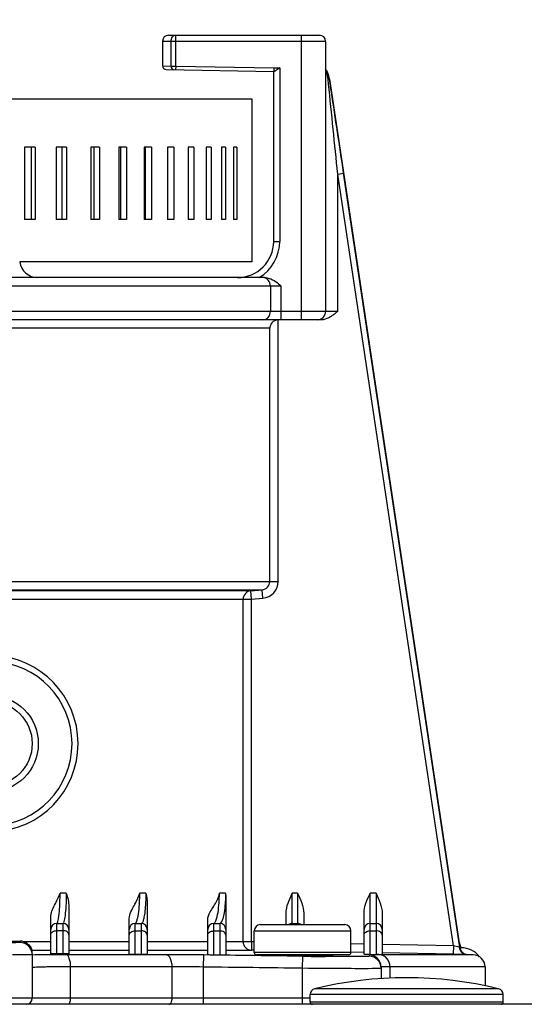
# Model space of a CAD drawing. Units: inches. Extents: x 1042 to 1170, y 70 to 175.
# Drawn here: x 1108 to 1110, y 138 to 141 of the extents above; entities that cross this region are included whole.
import ezdxf

# ---------------------------------------------------------------- set-up
doc = ezdxf.new("R2010")
doc.units = ezdxf.units.IN
doc.header["$PDSIZE"] = 0.5
doc.layers.get('0').update_dxf_attribs({"linetype": 'CONTINUOUS'})
doc.layers.get('Defpoints').update_dxf_attribs({"linetype": 'CONTINUOUS'})
doc.layers.add('Text', color=9, linetype='CONTINUOUS')
doc.styles.get("Standard").update_dxf_attribs({"font": 'arial.ttf', "width": 0.8})
doc.dimstyles.get("Standard").update_dxf_attribs({"dimtxt": 15, "dimasz": 12.5, "dimexe": 1.5, "dimexo": 0.5, "dimtad": 1, "dimdsep": 46, "dimtxsty": 'Standard', "dimblk": '_FILLED', "dimcen": 0.09, "dimazin": 2, "dimtol": 1, "dimtp": 0.01, "dimtm": 0.01, "dimtfac": 1, "dimtofl": 0, "dimtmove": 0, "dimatfit": 3, "dimldrblk": '_FILLED', "dimfxl": 1, "dimtolj": 1, "dimarcsym": 0})

# ---------------------------------------------------------------- blocks, each defined once
blk = doc.blocks.new('_FILLED')
at = {"color": 0, "linetype": 'ByBlock'}
blk.add_solid([(0, 0), (-1, 0.2), (-1, -0.2)], dxfattribs=at)
blk = doc.blocks.new('*D14')
at = {"layer": 'Defpoints', "color": 0, "transparency": 16777216}
for p in [(1111.505, 142.3719), (1094.1725, 138.0306), (1111.505, 138.0149)]:
    blk.add_point(p, dxfattribs=at)
at = {"layer": 'Text', "color": 0, "lineweight": -2, "transparency": 16777216}
for p, q in [((1094.1725, 138.0619), (1094.1725, 142.4657)), ((1111.505, 138.0462), (1111.505, 142.4657)), ((1094.9537, 142.3719), (1101.6757, 142.3719)), ((1110.7238, 142.3719), (1104.0018, 142.3719))]:
    blk.add_line(p, q, dxfattribs=at)
at = {"layer": 'Text', "color": 0, "lineweight": -2, "transparency": 16777216, "xscale": 0.78125, "yscale": 0.78125, "zscale": 0.78125, "rotation": 180}
blk.add_blockref('_FILLED', (1094.1725, 142.3719), dxfattribs=at)
at = {"layer": 'Text', "color": 0, "lineweight": -2, "transparency": 16777216, "xscale": 0.78125, "yscale": 0.78125, "zscale": 0.78125}
blk.add_blockref('_FILLED', (1111.505, 142.3719), dxfattribs=at)
at = {"layer": 'Text', "color": 0, "lineweight": 0, "transparency": 16777216, "insert": (1102.8388, 142.9969), "char_height": 0.9375, "width": 5.25, "attachment_point": 2, "line_spacing_factor": 0.9}
blk.add_mtext('\\A1;17.4"', dxfattribs=at)

msp = doc.modelspace()

# ---------------------------------------------------------------- linework, layer by layer
at = {"linetype": 'Continuous'}
for p, q in [((1108.45055, 141.12768), (1108.45055, 141.04733)), ((1108.45055, 141.12768), (1108.98138, 141.12768)), ((1108.47023, 141.14733), (1108.96173, 141.14733)), ((1108.47839, 141.04689), (1108.47839, 141.12768)), ((1108.4934, 141.04679), (1108.4934, 141.14733)), ((1108.90278, 140.22045), (1108.90278, 141.14733)), ((1108.98138, 141.12768), (1108.98138, 140.24796)), ((1108.45055, 141.04733), (1108.47839, 141.04689)), ((1108.46213, 141.03554), (1108.81238, 141.02943)), ((1108.47839, 141.04689), (1108.4934, 141.04679)), ((1108.4934, 141.04679), (1108.49319, 141.035)), ((1108.4934, 141.04679), (1108.81248, 141.04122)), ((1108.81238, 140.47591), (1108.81238, 141.02943)), ((1108.81238, 141.02943), (1108.81402, 141.02943)), ((1108.81248, 141.04122), (1108.83203, 141.04122)), ((1108.83203, 141.04122), (1108.83203, 140.47591)), ((1108.99112, 140.98893), (1108.98974, 141.00242)), ((1108.99405, 141.00309), (1108.9937, 141.00534)), ((1108.99412, 141.00473), (1108.9937, 141.00534)), ((1108.99577, 140.99184), (1108.99405, 141.00309)), ((1108.99412, 141.00473), (1109.41813, 138.17654)), ((1108.9977, 140.97922), (1108.99577, 140.99184)), ((1107.7052, 140.93969), (1108.74163, 140.93969)), ((1108.74164, 140.93969), (1108.74164, 140.4091)), ((1108.00137, 140.78248), (1108.00137, 140.54666)), ((1108.03606, 140.78248), (1108.00137, 140.78248)), ((1108.02278, 140.78248), (1108.02278, 140.54666)), ((1108.03606, 140.78248), (1108.03606, 140.54666)), ((1108.10471, 140.78248), (1108.10471, 140.54666)), ((1108.13766, 140.78248), (1108.10471, 140.78248)), ((1108.12233, 140.78248), (1108.12233, 140.54666)), ((1108.13766, 140.78248), (1108.13766, 140.54666)), ((1108.21728, 140.78248), (1108.21728, 140.54666)), ((1108.24488, 140.78248), (1108.21728, 140.78248)), ((1108.22738, 140.78248), (1108.22738, 140.54666)), ((1108.24488, 140.78248), (1108.24488, 140.54666)), ((1108.30776, 140.78248), (1108.30776, 140.54666)), ((1108.33333, 140.78248), (1108.30776, 140.78248)), ((1108.31404, 140.78248), (1108.31404, 140.54666)), ((1108.33333, 140.78248), (1108.33333, 140.54666)), ((1108.39117, 140.78248), (1108.39117, 140.54666)), ((1108.4145, 140.78248), (1108.39117, 140.78248)), ((1108.39358, 140.78248), (1108.39358, 140.54666)), ((1108.4145, 140.78248), (1108.4145, 140.54666)), ((1108.46687, 140.78248), (1108.46687, 140.54666)), ((1108.48779, 140.78248), (1108.46687, 140.78248)), ((1108.48779, 140.78248), (1108.48779, 140.54666)), ((1108.53427, 140.78248), (1108.53427, 140.54666)), ((1108.55263, 140.78248), (1108.53427, 140.78248)), ((1108.55263, 140.78248), (1108.55263, 140.54666)), ((1108.59288, 140.78248), (1108.59288, 140.54666)), ((1108.60853, 140.78248), (1108.59288, 140.78248)), ((1108.60853, 140.78248), (1108.60853, 140.54666)), ((1108.64224, 140.78248), (1108.64224, 140.54666)), ((1108.65507, 140.78248), (1108.64224, 140.78248)), ((1108.65507, 140.78248), (1108.65507, 140.54666)), ((1108.68197, 140.78248), (1108.68197, 140.54666)), ((1108.69188, 140.78248), (1108.68197, 140.78248)), ((1108.69188, 140.78248), (1108.69188, 140.54666)), ((1109.0399, 140.69919), (1109.03725, 140.7169)), ((1109.02069, 140.69483), (1109.04012, 140.69774)), ((1109.02069, 140.24796), (1109.02069, 140.69483)), ((1109.39748, 138.1816), (1109.02069, 140.69483)), ((1109.04012, 140.69774), (1109.0399, 140.69919)), ((1109.41811, 138.17654), (1109.04012, 140.69774)), ((1108.03606, 140.54666), (1108.00137, 140.54666)), ((1108.13766, 140.54666), (1108.10471, 140.54666)), ((1108.24488, 140.54666), (1108.21728, 140.54666)), ((1108.33333, 140.54666), (1108.30776, 140.54666)), ((1108.4145, 140.54666), (1108.39117, 140.54666)), ((1108.48779, 140.54666), (1108.46687, 140.54666)), ((1108.55263, 140.54666), (1108.53427, 140.54666)), ((1108.60853, 140.54666), (1108.59288, 140.54666)), ((1108.65507, 140.54666), (1108.64224, 140.54666)), ((1108.69188, 140.54666), (1108.68197, 140.54666)), ((1108.81238, 140.47591), (1108.83203, 140.47591)), ((1108.74163, 140.4091), (1107.98611, 140.4091)), ((1108.78285, 140.35801), (1107.92807, 140.35801)), ((1108.83688, 140.33049), (1107.90842, 140.33049)), ((1108.80173, 140.33049), (1108.80173, 140.24796)), ((1108.83688, 140.22045), (1108.83688, 140.33049)), ((1109.02069, 140.24796), (1107.90842, 140.24796)), ((1108.79949, 140.19293), (1107.90842, 140.19293)), ((1108.96665, 140.22045), (1107.92807, 140.22045)), ((1108.79949, 139.36855), (1108.79949, 140.19293)), ((1108.82698, 139.36855), (1108.82698, 140.22045)), ((1107.89631, 139.36855), (1108.82698, 139.36855)), ((1107.92384, 139.34114), (1108.77432, 139.34114)), ((1108.73805, 139.33797), (1107.9245, 139.33797)), ((1108.73805, 139.33797), (1108.77432, 139.34114)), ((1108.74045, 139.31056), (1108.73805, 139.33797)), ((1108.77671, 139.31373), (1108.77432, 139.34114)), ((1107.89796, 139.31056), (1108.74045, 139.31056)), ((1108.71296, 138.19514), (1108.71296, 139.31056)), ((1108.74045, 139.31056), (1108.77671, 139.31373)), ((1108.74045, 138.19514), (1108.74045, 139.31056)), ((1108.13702, 138.35291), (1108.11708, 138.35291)), ((1108.3963, 138.35291), (1108.37636, 138.35291)), ((1108.65558, 138.35291), (1108.63564, 138.35291)), ((1108.65644, 138.33869), (1108.65644, 138.15158)), ((1108.87261, 138.25072), (1108.87261, 138.35291)), ((1108.89028, 138.35291), (1108.87261, 138.35291)), ((1108.89028, 138.35291), (1108.89028, 138.25072)), ((1109.1261, 138.15347), (1109.1261, 138.35291)), ((1109.14575, 138.35291), (1109.1261, 138.35291)), ((1109.14575, 138.35291), (1109.14575, 138.15277)), ((1108.14551, 138.30905), (1108.14551, 138.15592)), ((1108.40098, 138.32007), (1108.40098, 138.15354)), ((1108.08655, 138.1564), (1108.08655, 138.27413)), ((1108.34202, 138.15415), (1108.34202, 138.27017)), ((1108.85296, 138.25072), (1108.85296, 138.28773)), ((1108.90994, 138.28773), (1108.90994, 138.25072)), ((1109.10645, 138.15412), (1109.10645, 138.28773)), ((1109.1654, 138.28773), (1109.1654, 138.15306)), ((1108.10621, 138.15571), (1108.10621, 138.25465)), ((1108.10621, 138.25465), (1108.12586, 138.25465)), ((1108.12586, 138.25465), (1108.12586, 138.15555)), ((1108.36167, 138.15345), (1108.36167, 138.25465)), ((1108.36167, 138.25465), (1108.38132, 138.25465)), ((1108.38132, 138.25465), (1108.38132, 138.15325)), ((1108.59749, 138.15231), (1108.59749, 138.26657)), ((1108.61714, 138.15161), (1108.61714, 138.25465)), ((1108.61714, 138.25465), (1108.63679, 138.25465)), ((1108.63679, 138.25465), (1108.63679, 138.15137)), ((1108.76879, 138.25072), (1109.04391, 138.25072)), ((1108.87261, 138.25465), (1108.89028, 138.25465)), ((1109.1261, 138.25465), (1109.14575, 138.25465)), ((1108.10621, 138.23134), (1108.12586, 138.23134)), ((1108.36167, 138.23069), (1108.38132, 138.23069)), ((1108.61714, 138.23016), (1108.63679, 138.23016)), ((1108.74914, 138.16032), (1108.74914, 138.23107)), ((1108.74914, 138.23107), (1109.06356, 138.23107)), ((1109.06356, 138.16032), (1109.06356, 138.23107)), ((1109.1261, 138.23061), (1109.14575, 138.23061)), ((1107.98702, 138.19694), (1107.98702, 138.19237)), ((1108.08655, 138.19514), (1107.99885, 138.19514)), ((1108.34202, 138.19514), (1108.14551, 138.19514)), ((1108.59749, 138.19514), (1108.40098, 138.19514)), ((1108.74045, 138.19514), (1108.65644, 138.19514)), ((1108.74045, 138.19514), (1108.73988, 138.16763)), ((1108.74914, 138.19496), (1108.74045, 138.19514)), ((1109.10645, 138.18759), (1109.06356, 138.18848)), ((1109.39748, 138.1816), (1109.1654, 138.18638)), ((1109.39748, 138.1816), (1109.39691, 138.15409)), ((1109.41623, 138.177), (1109.39748, 138.1816)), ((1109.41564, 138.19316), (1109.42157, 138.17547)), ((1109.42054, 138.17735), (1109.41597, 138.19096)), ((1109.41811, 138.17654), (1109.41623, 138.177)), ((1109.41813, 138.17654), (1109.41811, 138.17654)), ((1109.41813, 138.17545), (1109.42283, 138.17545)), ((1109.42117, 138.17547), (1109.42054, 138.17735)), ((1109.42116, 138.17547), (1109.4207, 138.17547)), ((1109.42157, 138.17547), (1109.42283, 138.17545)), ((1108.02502, 138.16763), (1108.08655, 138.16763)), ((1108.02631, 138.15685), (1108.02633, 138.15533)), ((1108.02633, 138.15533), (1108.02633, 138.01097)), ((1108.12586, 138.15555), (1108.10621, 138.15571)), ((1108.46172, 138.15277), (1108.1372, 138.15277)), ((1108.14551, 138.16763), (1108.34202, 138.16763)), ((1108.38132, 138.15325), (1108.36167, 138.15345)), ((1108.40098, 138.16763), (1108.59749, 138.16763)), ((1108.58396, 138.11269), (1108.58442, 138.15199)), ((1108.61731, 138.15161), (1108.58442, 138.15199)), ((1108.63679, 138.15137), (1108.61714, 138.15161)), ((1108.65644, 138.16763), (1108.73988, 138.16763)), ((1108.74928, 138.16744), (1108.73988, 138.16763)), ((1109.06356, 138.16032), (1108.74914, 138.16032)), ((1109.0557, 138.15246), (1108.757, 138.15246)), ((1108.86852, 138.15246), (1108.86852, 138.15035)), ((1108.90635, 138.1086), (1108.90688, 138.14789)), ((1108.98199, 138.14706), (1108.97941, 138.14709)), ((1109.00041, 138.14692), (1108.98199, 138.14706)), ((1108.98201, 138.15246), (1108.98201, 138.14914)), ((1109.10645, 138.16008), (1109.06357, 138.16096)), ((1109.10769, 138.1538), (1109.10645, 138.15382)), ((1109.1153, 138.15366), (1109.10769, 138.1538)), ((1109.1261, 138.15347), (1109.1153, 138.15366)), ((1109.12318, 138.15199), (1109.12312, 138.14789)), ((1109.14575, 138.15277), (1109.12635, 138.15277)), ((1109.46148, 138.15277), (1109.15762, 138.15277)), ((1109.39691, 138.15409), (1109.1654, 138.15886)), ((1109.43184, 138.15338), (1109.39691, 138.15409)), ((1109.43694, 138.15327), (1109.43184, 138.15338)), ((1109.4404, 138.15321), (1109.43694, 138.15327)), ((1109.46148, 138.15277), (1109.4404, 138.15321)), ((1109.46169, 138.15277), (1109.46148, 138.15277)), ((1108.15123, 138.01097), (1108.15123, 138.11348)), ((1108.48174, 138.11348), (1108.15123, 138.11348)), ((1108.48174, 138.01097), (1108.48174, 138.11348)), ((1108.58396, 137.99132), (1108.58396, 138.11269)), ((1108.90635, 137.99132), (1108.90635, 138.1086)), ((1109.16182, 138.11269), (1109.16182, 138.07486)), ((1109.19049, 138.11348), (1109.19049, 138.07617)), ((1109.50018, 138.11348), (1109.19049, 138.11348)), ((1109.50018, 138.11348), (1109.50018, 138.05151)), ((1109.54448, 138.04221), (1108.94573, 138.04221)), ((1108.93068, 138.01097), (1105.25548, 138.01097)), ((1108.93068, 137.99918), (1108.93068, 138.02311)), ((1109.55953, 138.02311), (1108.93068, 138.02311)), ((1109.55953, 137.99918), (1109.55953, 138.02311)), ((1111.44999, 137.99132), (1096.36952, 137.99132)), ((1108.93068, 137.99918), (1109.55953, 137.99918))]:
    msp.add_line(p, q, dxfattribs=at)
for radius in [0.15721, 0.13756]:
    msp.add_circle((1107.88877, 138.84026), radius, dxfattribs=at)
for centre, radius, start, end in [((1108.4702, 141.12768), 0.01965, 90, 180), ((1108.96173, 141.12768), 0.01965, 0, 90), ((1108.46234, 141.04733), 0.01179, 180, 269), ((1108.91639, 140.99308), 0.07861, 8.52642, 34.2227), ((1108.90409, 140.98733), 0.09203, 31.41243, 32.07153), ((1108.90713, 140.98918), 0.08847, 29.61289, 31.41687), ((1108.912, 140.99189), 0.0829, 21.84618, 29.64623), ((1108.90879, 140.99448), 0.08132, 13.10966, 15.86581), ((1108.90598, 140.99386), 0.0842, 5.83638, 13.08433), ((1108.91503, 140.99316), 0.07962, 14.52997, 21.80748), ((1108.9159, 140.99341), 0.07871, 13.29915, 14.51303), ((1108.91626, 140.9935), 0.07834, 11.27597, 13.29877), ((1108.91648, 140.99354), 0.07811, 8.68877, 11.27745), ((974.11998, 127.28356), 135.56572, 5.6774521, 5.8023775), ((1016.16502, 126.85139), 93.90156, 8.4913509, 8.6532172), ((1108.69447, 140.47591), 0.11791, 270, 0), ((1108.69447, 140.47591), 0.13756, 301.00272, 0), ((1108.04427, 140.41696), 0.05895, 187.69636, 270), ((1108.95387, 140.24796), 0.02751, 270, 0), ((1108.77195, 139.36858), 0.02754, 274.92715, 359.93779), ((1108.77194, 139.36857), 0.05505, 274.97852, 359.97567), ((1108.74046, 139.31057), 0.0275, 95.0279, 180.02198), ((1107.88877, 138.84026), 0.26726, 272.12255, 87.87745), ((1107.88877, 138.84026), 0.28691, 272.12255, 87.87745), ((1108.10621, 138.235), 0.01965, 90, 180), ((1108.12586, 138.235), 0.01965, 0, 90), ((1108.36167, 138.235), 0.01965, 90, 180), ((1108.38132, 138.235), 0.01965, 0, 90), ((1108.61714, 138.235), 0.01965, 90, 180), ((1108.63679, 138.235), 0.01965, 0, 90), ((1108.76879, 138.23107), 0.01965, 90, 180), ((1108.87261, 138.235), 0.01965, 90, 126.59678), ((1108.89028, 138.235), 0.01965, 53.40322, 90), ((1109.04391, 138.23107), 0.01965, 0, 90), ((1109.1261, 138.235), 0.01965, 90, 180), ((1109.14575, 138.235), 0.01965, 0, 90), ((1107.98706, 138.15743), 0.0395, 72.6303, 90.05385), ((1107.98702, 138.15307), 0.0393, 18.57177, 89.99754), ((1108.74046, 138.19512), 0.0275, 179.97571, 268.79305), ((1109.44526, 138.18065), 0.02746, 188.59773, 200.34867), ((1109.44534, 138.18062), 0.02751, 188.52642, 268.81893), ((1109.44583, 138.18084), 0.02806, 200.30943, 204.62737), ((1109.42157, 138.09686), 0.07861, 39.07831, 89.08776), ((1107.96717, 138.15528), 0.05915, 1.51999, 12.0475), ((1108.45202, 127.01474), 11.13804, 89.318929, 89.950114), ((1108.757, 138.16032), 0.00786, 180, 270), ((1109.00205, 144.92585), 6.77682, 269.173043, 269.306182), ((1109.10474, 152.64779), 14.50125, 269.218242, 269.504807), ((1108.97777, 139.81606), 1.66693, 270.15356, 270.27995), ((1109.0557, 138.16032), 0.00786, 270, 0), ((1109.12252, 138.1086), 0.0393, 0.00259, 89.11428), ((1109.12252, 138.11269), 0.0393, 0.00192, 89.03042), ((1109.44563, 138.18074), 0.02783, 204.61649, 212.44693), ((1109.44502, 138.18036), 0.02712, 212.45936, 216.85226), ((1109.44525, 138.18055), 0.02742, 216.87887, 227.42956), ((1109.44532, 138.18062), 0.02751, 227.42768, 229.69083), ((1109.44526, 138.18055), 0.02742, 229.6893, 240.60011), ((1109.44509, 138.18028), 0.02711, 240.62839, 244.65982), ((1109.4454, 138.18095), 0.02784, 244.6766, 253.08758), ((1109.44547, 138.18116), 0.02806, 253.07561, 256.8209), ((1109.44544, 138.18103), 0.02793, 256.82026, 259.68715), ((1109.44533, 138.18038), 0.02727, 259.65786, 268.77339), ((1109.46088, 138.11348), 0.0393, 0, 88.81893), ((1108.47366, 130.38258), 7.73091, 89.182506, 89.94007), ((1109.2451, 136.80045), 1.27734, 76.44522, 103.55478), ((1108.95033, 138.02311), 0.01965, 103.55478, 180), ((1109.53988, 138.02311), 0.01965, 0, 76.44522), ((1108.00667, 138.01097), 0.01965, 270, 0), ((1108.93854, 137.99918), 0.00786, 180, 270), ((1109.55167, 137.99918), 0.00786, 270, 0)]:
    msp.add_arc(centre, radius, start, end, dxfattribs=at)
msp.add_ellipse((1107.37783, 138.20109), major_axis=(1.33629, 0), ratio=0.0034907, start_param=-1.1575884, end_param=-1.097433, dxfattribs=at)
for points, knots in [([(1108.47839, 141.12768), (1108.47839, 141.12991), (1108.47924, 141.13764), (1108.48502, 141.14553), (1108.49047, 141.14695)], [0, 0, 0, 0, 0.2830875, 1, 1, 1, 1]), ([(1108.47839, 141.04689), (1108.47837, 141.044), (1108.47965, 141.03846), (1108.4848, 141.03514), (1108.48719, 141.0351)], [0, 0, 0, 0, 0.5467186, 1, 1, 1, 1]), ([(1108.81248, 141.04122), (1108.81248, 141.03971), (1108.81238, 141.03703), (1108.81268, 141.03307), (1108.81204, 141.03128), (1108.81272, 141.02943), (1108.81242, 141.02943)], [0, 0, 0, 0, 0.3821829, 0.7071902, 0.9236956, 1, 1, 1, 1]), ([(1108.83203, 141.04122), (1108.82871, 141.03864), (1108.82396, 141.03488), (1108.81804, 141.03098), (1108.81525, 141.02943), (1108.81402, 141.02943)], [0, 0, 0, 0, 0.5828396, 0.8301123, 1, 1, 1, 1]), ([(1108.98701, 141.01671), (1108.98665, 141.018), (1108.98532, 141.02227), (1108.98361, 141.02642), (1108.9823, 141.02926)], [0, 0, 0, 0, 0.2997113, 1, 1, 1, 1]), ([(1108.98974, 141.00242), (1108.99032, 141.00266), (1108.99169, 141.00332), (1108.99375, 141.00431), (1108.9937, 141.00534)], [0, 0, 0, 0, 0.3786852, 1, 1, 1, 1]), ([(1108.80173, 140.33049), (1108.80173, 140.33741), (1108.79714, 140.35138), (1108.78351, 140.35801), (1108.77712, 140.35801)], [0, 0, 0, 0, 0.51965, 1, 1, 1, 1]), ([(1108.78285, 140.35801), (1108.788, 140.35801), (1108.80862, 140.35415), (1108.82509, 140.34036), (1108.83688, 140.33049)], [0, 0, 0, 0, 0.2508744, 1, 1, 1, 1]), ([(1108.77712, 140.22045), (1108.78351, 140.22045), (1108.79714, 140.22707), (1108.80173, 140.24104), (1108.80173, 140.24796)], [0, 0, 0, 0, 0.48035, 1, 1, 1, 1]), ([(1108.82698, 140.22045), (1108.81934, 140.22045), (1108.80506, 140.21319), (1108.79974, 140.19919), (1108.79949, 140.19293)], [0, 0, 0, 0, 0.5496453, 1, 1, 1, 1]), ([(1108.08655, 138.27413), (1108.08655, 138.2883), (1108.09928, 138.31508), (1108.11214, 138.33976), (1108.11708, 138.35291)], [0, 0, 0, 0, 0.5021939, 1, 1, 1, 1]), ([(1108.10996, 138.26144), (1108.11294, 138.27225), (1108.11579, 138.30298), (1108.11708, 138.3335), (1108.11708, 138.35291)], [0, 0, 0, 0, 0.3662963, 1, 1, 1, 1]), ([(1108.13702, 138.35291), (1108.13702, 138.339), (1108.13637, 138.31447), (1108.134, 138.28403), (1108.1309, 138.26514), (1108.12845, 138.25711), (1108.12667, 138.25465), (1108.12586, 138.25465)], [0, 0, 0, 0, 0.4174223, 0.7335532, 0.9249799, 0.9756092, 1, 1, 1, 1]), ([(1108.34202, 138.27017), (1108.34202, 138.27799), (1108.34717, 138.29286), (1108.36132, 138.319), (1108.37214, 138.33872), (1108.37636, 138.35291)], [0, 0, 0, 0, 0.2607623, 0.506067, 1, 1, 1, 1]), ([(1108.3674, 138.26333), (1108.37064, 138.27325), (1108.37484, 138.30328), (1108.37635, 138.33327), (1108.37636, 138.35291)], [0, 0, 0, 0, 0.347099, 1, 1, 1, 1]), ([(1108.3963, 138.35291), (1108.3963, 138.34874), (1108.39613, 138.33359), (1108.3954, 138.31844), (1108.39448, 138.3075)], [0, 0, 0, 0, 0.2752841, 1, 1, 1, 1]), ([(1108.59749, 138.26657), (1108.59749, 138.27556), (1108.60477, 138.29099), (1108.61689, 138.31028), (1108.62914, 138.32944), (1108.63434, 138.34441), (1108.63564, 138.35291)], [0, 0, 0, 0, 0.2841113, 0.5092353, 0.7284563, 1, 1, 1, 1]), ([(1108.62443, 138.26351), (1108.62788, 138.272), (1108.63377, 138.30186), (1108.63564, 138.33195), (1108.63564, 138.35291)], [0, 0, 0, 0, 0.3043272, 1, 1, 1, 1]), ([(1108.65558, 138.35291), (1108.65558, 138.34949), (1108.65546, 138.33836), (1108.65495, 138.32723), (1108.65437, 138.31954)], [0, 0, 0, 0, 0.3070941, 1, 1, 1, 1]), ([(1108.39448, 138.3075), (1108.39379, 138.29941), (1108.39238, 138.28601), (1108.38894, 138.26899), (1108.38628, 138.25966), (1108.3829, 138.25465), (1108.38132, 138.25465)], [0, 0, 0, 0, 0.4383739, 0.7343547, 0.9148666, 1, 1, 1, 1]), ([(1108.65437, 138.31954), (1108.65361, 138.30934), (1108.6519, 138.29284), (1108.64731, 138.27213), (1108.64363, 138.26065), (1108.63896, 138.25465), (1108.63679, 138.25465)], [0, 0, 0, 0, 0.4455323, 0.7262537, 0.9057948, 1, 1, 1, 1]), ([(1108.10621, 138.25465), (1108.10705, 138.25465), (1108.10886, 138.25739), (1108.10948, 138.2597), (1108.10996, 138.26144)], [0, 0, 0, 0, 0.3189502, 1, 1, 1, 1]), ([(1108.36167, 138.25465), (1108.36288, 138.25465), (1108.36565, 138.2579), (1108.36667, 138.26108), (1108.3674, 138.26333)], [0, 0, 0, 0, 0.3371637, 1, 1, 1, 1]), ([(1108.61714, 138.25465), (1108.6178, 138.25465), (1108.62167, 138.25621), (1108.62319, 138.26046), (1108.62443, 138.26351)], [0, 0, 0, 0, 0.1657513, 1, 1, 1, 1]), ([(1108.08655, 138.21752), (1108.08655, 138.2213), (1108.09243, 138.22953), (1108.10138, 138.23134), (1108.10621, 138.23134)], [0, 0, 0, 0, 0.4393941, 1, 1, 1, 1]), ([(1108.14551, 138.21752), (1108.14551, 138.2213), (1108.13964, 138.22953), (1108.13068, 138.23134), (1108.12586, 138.23134)], [0, 0, 0, 0, 0.4393941, 1, 1, 1, 1]), ([(1108.34202, 138.21703), (1108.34202, 138.22078), (1108.34795, 138.22893), (1108.35685, 138.23069), (1108.36167, 138.23069)], [0, 0, 0, 0, 0.4374494, 1, 1, 1, 1]), ([(1108.40098, 138.21703), (1108.40098, 138.22078), (1108.39505, 138.22893), (1108.38614, 138.23069), (1108.38132, 138.23069)], [0, 0, 0, 0, 0.4374494, 1, 1, 1, 1]), ([(1108.59749, 138.21663), (1108.59749, 138.22035), (1108.60346, 138.22845), (1108.61232, 138.23016), (1108.61714, 138.23016)], [0, 0, 0, 0, 0.4358653, 1, 1, 1, 1]), ([(1108.65644, 138.21663), (1108.65644, 138.22035), (1108.65047, 138.22845), (1108.64161, 138.23016), (1108.63679, 138.23016)], [0, 0, 0, 0, 0.4358653, 1, 1, 1, 1]), ([(1109.10645, 138.21697), (1109.10645, 138.22072), (1109.11238, 138.22886), (1109.12128, 138.23061), (1109.1261, 138.23061)], [0, 0, 0, 0, 0.4372219, 1, 1, 1, 1]), ([(1109.1654, 138.21697), (1109.1654, 138.22072), (1109.15947, 138.22886), (1109.15057, 138.23061), (1109.14575, 138.23061)], [0, 0, 0, 0, 0.4372219, 1, 1, 1, 1]), ([(1107.98702, 138.19237), (1107.98702, 138.19206), (1107.98503, 138.19261), (1107.98297, 138.19195), (1107.97793, 138.1922), (1107.97167, 138.19197), (1107.96337, 138.19194), (1107.94901, 138.1918), (1107.93734, 138.19174), (1107.92902, 138.1917)], [0, 0, 0, 0, 0.0161367, 0.0642621, 0.1441599, 0.2554169, 0.3974518, 0.5695213, 1, 1, 1, 1]), ([(1107.99885, 138.19514), (1108.00287, 138.19387), (1108.01463, 138.18801), (1108.02319, 138.17624), (1108.02502, 138.16763)], [0, 0, 0, 0, 0.323613, 1, 1, 1, 1]), ([(1109.41623, 138.177), (1109.41697, 138.17082), (1109.42228, 138.15879), (1109.43455, 138.15332), (1109.4404, 138.1532)], [0, 0, 0, 0, 0.5158958, 1, 1, 1, 1]), ([(1108.01875, 138.15283), (1108.0157, 138.15278), (1107.99674, 138.15256), (1107.97778, 138.15247), (1107.96187, 138.15239)], [0, 0, 0, 0, 0.1607292, 1, 1, 1, 1]), ([(1108.02633, 138.15307), (1108.02633, 138.15291), (1108.02531, 138.15316), (1108.02425, 138.15283), (1108.02167, 138.15293), (1108.01985, 138.15285), (1108.01875, 138.15283)], [0, 0, 0, 0, 0.0631498, 0.251083, 0.5636069, 1, 1, 1, 1]), ([(1108.1372, 138.15277), (1108.12634, 138.15277), (1108.08938, 138.15269), (1108.05242, 138.1524), (1108.02633, 138.15179)], [0, 0, 0, 0, 0.2937744, 1, 1, 1, 1]), ([(1108.10621, 138.15571), (1108.10326, 138.15573), (1108.09843, 138.15593), (1108.09169, 138.15571), (1108.08899, 138.15651), (1108.08655, 138.15602), (1108.08655, 138.1564)], [0, 0, 0, 0, 0.4494573, 0.7650068, 0.9423429, 1, 1, 1, 1]), ([(1108.14551, 138.15592), (1108.14551, 138.15555), (1108.14307, 138.15608), (1108.14038, 138.15531), (1108.13363, 138.15565), (1108.1288, 138.15552), (1108.12586, 138.15555)], [0, 0, 0, 0, 0.0571766, 0.2342059, 0.550572, 1, 1, 1, 1]), ([(1108.15123, 138.11348), (1108.15123, 138.12275), (1108.15034, 138.13567), (1108.14233, 138.15248), (1108.1372, 138.15277)], [0, 0, 0, 0, 0.6432808, 1, 1, 1, 1]), ([(1108.36167, 138.15345), (1108.35874, 138.15348), (1108.35393, 138.15369), (1108.34719, 138.15346), (1108.34448, 138.15428), (1108.34202, 138.15377), (1108.34202, 138.15415)], [0, 0, 0, 0, 0.4468913, 0.7631432, 0.941829, 1, 1, 1, 1]), ([(1108.40098, 138.15354), (1108.40098, 138.15317), (1108.39852, 138.15373), (1108.39582, 138.15296), (1108.38907, 138.15333), (1108.38425, 138.15322), (1108.38132, 138.15325)], [0, 0, 0, 0, 0.0575686, 0.2358937, 0.5531487, 1, 1, 1, 1]), ([(1108.48174, 138.11348), (1108.48174, 138.11845), (1108.48069, 138.13262), (1108.47193, 138.15237), (1108.46172, 138.15277)], [0, 0, 0, 0, 0.3275141, 1, 1, 1, 1]), ([(1108.61714, 138.15163), (1108.61422, 138.15166), (1108.60942, 138.15186), (1108.60268, 138.15163), (1108.59997, 138.15248), (1108.59749, 138.15193), (1108.59749, 138.15231)], [0, 0, 0, 0, 0.4449029, 0.7616555, 0.9414435, 1, 1, 1, 1]), ([(1108.65644, 138.15158), (1108.65644, 138.1512), (1108.65396, 138.15182), (1108.65125, 138.15102), (1108.64451, 138.15153), (1108.6397, 138.15119), (1108.63679, 138.15123)], [0, 0, 0, 0, 0.0579599, 0.2376034, 0.5562747, 1, 1, 1, 1]), ([(1108.80783, 138.15247), (1108.81086, 138.15182), (1108.82115, 138.1519), (1108.84139, 138.15078), (1108.87047, 138.15034), (1108.89242, 138.1499), (1108.90424, 138.14973)], [0, 0, 0, 0, 0.0964576, 0.3170583, 0.63233, 1, 1, 1, 1]), ([(1108.91999, 138.14952), (1108.92589, 138.14945), (1108.94664, 138.14923), (1108.96739, 138.14909), (1108.98224, 138.14914)], [0, 0, 0, 0, 0.284322, 1, 1, 1, 1]), ([(1109.00525, 138.1497), (1109.00523, 138.15021), (1109.00211, 138.14959), (1108.99877, 138.15063), (1108.99098, 138.1505), (1108.98547, 138.15084), (1108.98219, 138.15094)], [0, 0, 0, 0, 0.0661852, 0.2590377, 0.5735744, 1, 1, 1, 1]), ([(1108.98591, 138.14915), (1108.98868, 138.14916), (1108.9933, 138.14932), (1108.99988, 138.14905), (1109.0026, 138.14982), (1109.00527, 138.14928), (1109.00525, 138.1497)], [0, 0, 0, 0, 0.4288103, 0.7432207, 0.9348699, 1, 1, 1, 1]), ([(1109.12312, 138.14789), (1109.12312, 138.1477), (1109.12204, 138.14771), (1109.12077, 138.14742), (1109.11793, 138.14734), (1109.11245, 138.14709), (1109.10288, 138.14693), (1109.08869, 138.14676), (1109.07087, 138.14669), (1109.04105, 138.14669), (1109.0172, 138.14681), (1109.00041, 138.14692)], [0, 0, 0, 0, 0.0046659, 0.0177756, 0.0394207, 0.0695486, 0.1546004, 0.2712838, 0.4172868, 0.5897699, 1, 1, 1, 1]), ([(1109.12359, 138.15214), (1109.12349, 138.15212), (1109.12337, 138.1521), (1109.12318, 138.15203), (1109.12318, 138.15199)], [0, 0, 0, 0, 0.7081076, 1, 1, 1, 1]), ([(1109.15762, 138.15277), (1109.14972, 138.15277), (1109.13843, 138.15241), (1109.12698, 138.15276), (1109.12359, 138.15214)], [0, 0, 0, 0, 0.6959376, 1, 1, 1, 1]), ([(1109.1654, 138.15306), (1109.1654, 138.15268), (1109.16292, 138.15344), (1109.16023, 138.15262), (1109.15348, 138.15316), (1109.14867, 138.15307), (1109.14575, 138.15312)], [0, 0, 0, 0, 0.0574025, 0.2365271, 0.5547938, 1, 1, 1, 1]), ([(1109.19049, 138.11348), (1109.19049, 138.12319), (1109.18475, 138.14249), (1109.16631, 138.15256), (1109.15762, 138.15277)], [0, 0, 0, 0, 0.5273801, 1, 1, 1, 1]), ([(1108.15123, 138.11348), (1108.13429, 138.11348), (1108.11015, 138.1134), (1108.07997, 138.11297), (1108.06164, 138.11265), (1108.04739, 138.11202), (1108.03589, 138.11189), (1108.03086, 138.11066), (1108.02633, 138.11093), (1108.02633, 138.11016)], [0, 0, 0, 0, 0.4062086, 0.5785922, 0.7252723, 0.8429375, 0.9289899, 0.9815853, 1, 1, 1, 1]), ([(1109.15493, 138.10801), (1109.1249, 138.10691), (1109.042, 138.10772), (1108.95916, 138.10799), (1108.90635, 138.1086)], [0, 0, 0, 0, 0.3626329, 1, 1, 1, 1]), ([(1109.16182, 138.1086), (1109.16182, 138.10801), (1109.15813, 138.10871), (1109.15665, 138.10807), (1109.15493, 138.10801)], [0, 0, 0, 0, 0.2541087, 1, 1, 1, 1]), ([(1109.19049, 138.11348), (1109.18637, 138.11348), (1109.1795, 138.11329), (1109.16977, 138.11367), (1109.16569, 138.1126), (1109.16182, 138.11332), (1109.16182, 138.11269)], [0, 0, 0, 0, 0.4307101, 0.7443026, 0.9350234, 1, 1, 1, 1]), ([(1108.14407, 137.99132), (1108.14662, 137.99132), (1108.15086, 137.99984), (1108.15123, 138.00629), (1108.15123, 138.01097)], [0, 0, 0, 0, 0.3529659, 1, 1, 1, 1]), ([(1108.47152, 137.99132), (1108.47292, 137.99132), (1108.47711, 137.99326), (1108.48081, 138.00078), (1108.48174, 138.00729), (1108.48174, 138.01097)], [0, 0, 0, 0, 0.1758892, 0.5357216, 1, 1, 1, 1])]:
    msp.add_open_spline(points, degree=3, knots=knots, dxfattribs=at)
for points in [[(1108.49047, 141.14695), (1108.49142, 141.1472), (1108.49241, 141.14733), (1108.4934, 141.14733)], [(1108.9915, 140.22703), (1108.98387, 140.22315), (1108.97522, 140.22045), (1108.96665, 140.22045)], [(1109.02069, 140.24796), (1109.01151, 140.24028), (1109.00217, 140.23246), (1108.9915, 140.22703)], [(1108.13702, 138.35291), (1108.14218, 138.33894), (1108.14551, 138.32394), (1108.14551, 138.30905)], [(1108.3963, 138.35291), (1108.39943, 138.3423), (1108.40097, 138.33111), (1108.40098, 138.32005)], [(1108.65558, 138.35291), (1108.65621, 138.3482), (1108.65644, 138.34344), (1108.65644, 138.33869)], [(1108.85296, 138.28773), (1108.85296, 138.31042), (1108.86335, 138.33219), (1108.87261, 138.35291)], [(1108.89028, 138.35291), (1108.89955, 138.33219), (1108.90994, 138.31042), (1108.90994, 138.28773)], [(1109.10645, 138.28773), (1109.10645, 138.31042), (1109.11684, 138.33219), (1109.1261, 138.35291)], [(1109.14575, 138.35291), (1109.15502, 138.33219), (1109.1654, 138.31042), (1109.1654, 138.28773)], [(1108.02633, 138.15307), (1108.02633, 138.1573), (1108.02562, 138.16158), (1108.02428, 138.16559)], [(1108.90688, 138.14789), (1108.81691, 138.14912), (1108.72694, 138.15028), (1108.63696, 138.15136)], [(1109.11638, 138.15363), (1109.11307, 138.15378), (1109.10976, 138.15375), (1109.10645, 138.15381)], [(1109.12635, 138.15312), (1109.12302, 138.15317), (1109.1197, 138.15349), (1109.11638, 138.15363)], [(1108.90635, 138.1086), (1108.79889, 138.11006), (1108.69142, 138.11143), (1108.58396, 138.11269)]]:
    msp.add_open_spline(points, degree=3, dxfattribs=at)

# ---------------------------------------------------------------- dimensions: what is measured, and where the dimension line sits
at = {"layer": 'Text', "lineweight": 0}
dim = msp.add_linear_dim(base=(1111.50501, 142.37193), p1=(1094.1725, 138.03063), p2=(1111.50501, 138.0149), text='17.4"', dimstyle='Standard', override={"dimscale": 0.0625, "dimtad": 0, "dimtih": 1, "dimtoh": 1, "dimdec": 4, "dimzin": 0, "dimcen": 26.73, "dimadec": 0, "dimazin": 0, "dimtdec": 4, "dimtzin": 0}, dxfattribs=at)
dim.commit()
dim.dimension.update_dxf_attribs({"geometry": '*D14', "text_midpoint": (1102.83876, 142.37193), "dimtype": 160})

doc.saveas('drawing.dxf')
